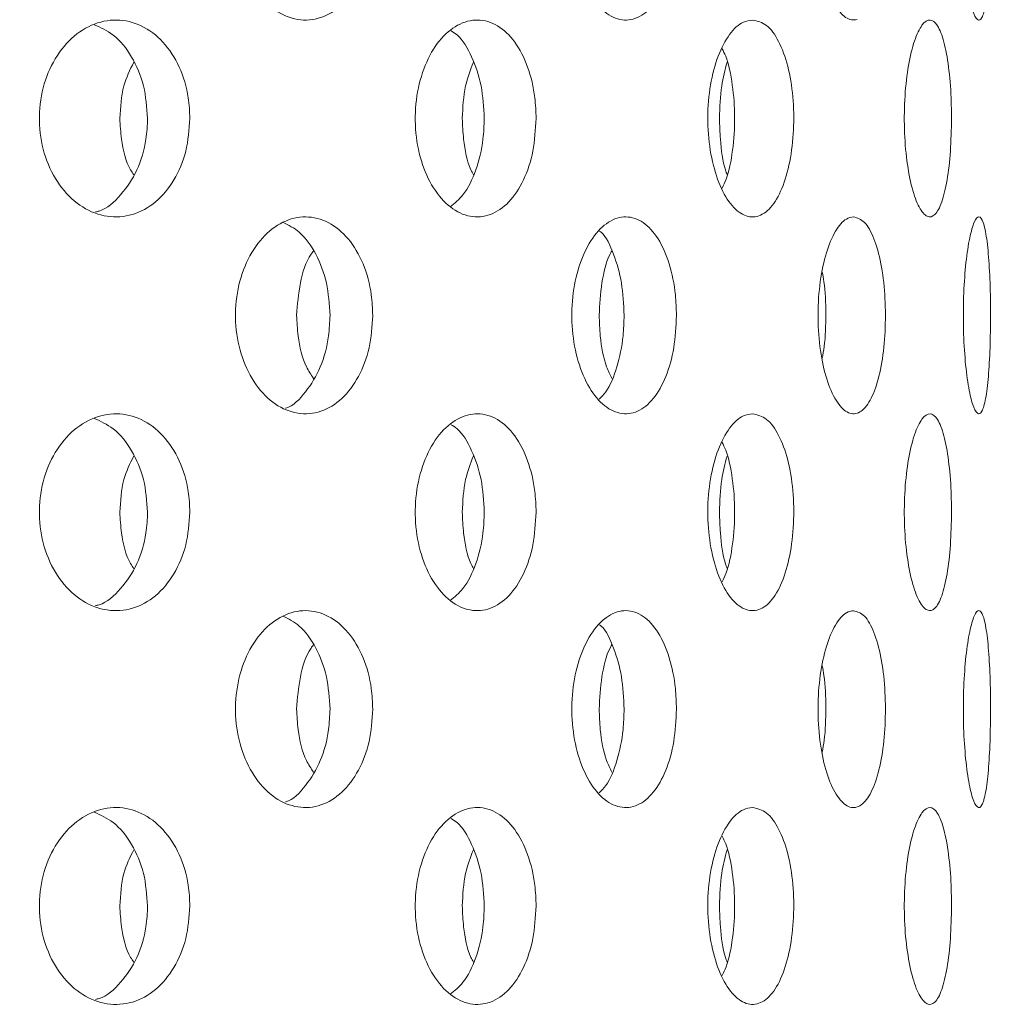
# Model space of a CAD drawing. Units: millimetres. Extents: x 5 to 415, y 5 to 292.
# Drawn here: x 220 to 221, y 216 to 217 of the extents above; entities that cross this region are included whole.
import ezdxf

# ---------------------------------------------------------------- set-up
doc = ezdxf.new("R2010")
doc.units = ezdxf.units.MM
doc.layers.add('SLD-0', color=179, linetype='Continuous')

msp = doc.modelspace()

# ---------------------------------------------------------------- linework, layer by layer
at = {"layer": 'SLD-0', "color": 179, "linetype": 'Continuous', "lineweight": 18}
for points, knots in [([(253.2964, 197.4717), (253.319, 197.7202), (253.3649, 198.226), (253.3589, 199.137), (253.2803, 200.2166), (253.1138, 201.4671), (252.898, 202.7575), (252.6579, 204.0806), (252.3958, 205.5695), (252.1473, 207.2176), (251.9943, 209.0192), (251.9681, 210.6705), (251.9783, 212.1556), (251.9873, 213.4665), (251.9666, 214.7354), (251.887, 215.9524), (251.7298, 217.0312), (251.4922, 217.9702), (251.1859, 218.7772), (250.7763, 219.5258), (250.2716, 220.2167), (249.6231, 220.9127), (248.8098, 221.5966), (247.8218, 222.25), (246.7321, 222.8289), (245.5539, 223.3386), (244.1648, 223.8323), (242.5627, 224.2872), (240.7567, 224.6879), (238.7376, 225.0369), (236.5408, 225.3193), (234.2131, 225.5306), (231.9631, 225.6726), (229.8005, 225.7526), (227.7094, 225.7772), (225.546, 225.7533), (223.2838, 225.6804), (220.8916, 225.5625), (218.452, 225.4168), (215.9152, 225.2563), (213.2659, 225.0953), (210.5168, 224.908), (207.7161, 224.6715), (205.103, 224.3838), (202.7066, 224.0439), (200.5485, 223.6584), (198.443, 223.1991), (197.0781, 222.8013), (196.4038, 222.6048)], [0, 0, 0, 0, 0.009525, 0.019384, 0.034751, 0.050842, 0.067547, 0.084719, 0.102197, 0.125289, 0.148352, 0.171193, 0.188338, 0.205074, 0.221263, 0.236796, 0.251628, 0.262828, 0.27373, 0.284501, 0.29532, 0.306325, 0.320758, 0.335792, 0.351483, 0.367828, 0.384778, 0.407753, 0.431389, 0.455398, 0.485989, 0.515957, 0.544649, 0.572087, 0.5986, 0.624512, 0.654714, 0.685038, 0.715987, 0.748056, 0.782118, 0.817358, 0.853293, 0.889459, 0.917749, 0.945715, 0.973181, 1, 1, 1, 1]), ([(220.9906, 217.3616), (220.9843, 217.3596), (220.9711, 217.362), (220.9523, 217.3844), (220.9367, 217.4231), (220.9266, 217.4734), (220.9233, 217.5297), (220.9272, 217.5857), (220.9378, 217.6351), (220.9536, 217.6722), (220.9701, 217.6913), (220.9805, 217.6932), (220.9846, 217.694)], [0.483358, 0.483358, 0.483358, 0.483358, 0.5375471, 0.5915859, 0.6453643, 0.6989401, 0.7524082, 0.8058387, 0.8592696, 0.9127399, 0.9663182, 1, 1, 1, 1]), ([(220.1705, 217.5273), (220.1692, 217.5087), (220.1668, 217.4715), (220.1477, 217.4219), (220.1193, 217.3839), (220.0832, 217.3618), (220.0434, 217.3584), (220.0046, 217.3743), (219.9713, 217.4075), (219.9477, 217.4542), (219.9402, 217.4908), (219.9387, 217.5095)], [0, 0, 0, 0, 0.0531556, 0.1063027, 0.1597324, 0.2136449, 0.2678205, 0.3219373, 0.3758089, 0.4294465, 0.4829431, 0.4829431, 0.4829431, 0.4829431]), ([(220.6847, 217.5273), (220.6838, 217.5087), (220.682, 217.4715), (220.6678, 217.4219), (220.6465, 217.3839), (220.6192, 217.3618), (220.5889, 217.3584), (220.5591, 217.3743), (220.5334, 217.4075), (220.5151, 217.4542), (220.5093, 217.4908), (220.5081, 217.5095)], [0, 0, 0, 0, 0.0531555, 0.106302, 0.1597323, 0.2136451, 0.2678211, 0.3219369, 0.3758085, 0.4294464, 0.4829431, 0.4829431, 0.4829431, 0.4829431]), ([(221.2167, 217.5273), (221.2165, 217.5087), (221.2161, 217.4715), (221.2132, 217.4219), (221.2086, 217.3839), (221.2021, 217.3618), (221.1944, 217.3584), (221.1861, 217.3743), (221.1785, 217.4075), (221.1729, 217.4542), (221.1711, 217.4908), (221.1707, 217.5095)], [0, 0, 0, 0, 0.0531556, 0.1063018, 0.1597316, 0.2136443, 0.2678218, 0.3219374, 0.3758096, 0.4294473, 0.4829434, 0.4829434, 0.4829434, 0.4829434]), ([(219.6066, 217.1763), (219.6051, 217.195), (219.607, 217.2329), (219.6245, 217.2854), (219.6545, 217.3276), (219.6935, 217.3548), (219.7368, 217.3638), (219.7794, 217.3537), (219.8168, 217.3256), (219.8445, 217.2827), (219.8588, 217.2362), (219.8603, 217.2057), (219.8608, 217.194)], [0.4830793, 0.4830793, 0.4830793, 0.4830793, 0.5367412, 0.5903849, 0.6440578, 0.6977608, 0.7514472, 0.8050964, 0.8587475, 0.9124343, 0.9661363, 1, 1, 1, 1]), ([(219.7892, 217.194), (219.7878, 217.2127), (219.7851, 217.2502), (219.7637, 217.2997), (219.7344, 217.3368), (219.7099, 217.3478), (219.6988, 217.3527)], [0, 0, 0, 0, 0.261701, 0.523403, 0.785236, 1, 1, 1, 1]), ([(220.243, 217.1763), (220.2417, 217.195), (220.2433, 217.2329), (220.2576, 217.2854), (220.282, 217.3276), (220.3136, 217.3548), (220.3484, 217.3638), (220.3826, 217.3537), (220.4122, 217.3256), (220.4342, 217.2827), (220.4455, 217.2362), (220.4467, 217.2057), (220.4471, 217.194)], [0.4830795, 0.4830795, 0.4830795, 0.4830795, 0.5367414, 0.5903852, 0.6440578, 0.6977602, 0.7514473, 0.8050971, 0.8587472, 0.912434, 0.9661363, 1, 1, 1, 1]), ([(220.8212, 217.0282), (220.8132, 217.0262), (220.7965, 217.0286), (220.7728, 217.0508), (220.7534, 217.0891), (220.7406, 217.1393), (220.7363, 217.1956), (220.7411, 217.2517), (220.7543, 217.3013), (220.7741, 217.3386), (220.795, 217.358), (220.8084, 217.3599), (220.8136, 217.3606)], [0.4830784, 0.4830784, 0.4830784, 0.4830784, 0.5367403, 0.5903843, 0.644056, 0.6977598, 0.7514464, 0.8050955, 0.8587455, 0.9124325, 0.9661354, 1, 1, 1, 1]), ([(220.8136, 217.3606), (220.8217, 217.3588), (220.8379, 217.3551), (220.8587, 217.3264), (220.8742, 217.2841), (220.883, 217.2313), (220.8842, 217.1744), (220.8778, 217.1197), (220.8643, 217.0733), (220.8449, 217.0405), (220.8293, 217.0302), (220.8212, 217.0282)], [0, 0, 0, 0, 0.0536608, 0.1073198, 0.1610054, 0.2147076, 0.2683812, 0.3220266, 0.3756863, 0.4293822, 0.4830784, 0.4830784, 0.4830784, 0.4830784]), ([(221.0708, 217.1763), (221.0703, 217.195), (221.0709, 217.2329), (221.0771, 217.2854), (221.0874, 217.3276), (221.1004, 217.3548), (221.1143, 217.3638), (221.1273, 217.3537), (221.1383, 217.3256), (221.1461, 217.2827), (221.15, 217.2362), (221.1504, 217.2057), (221.1505, 217.194)], [0.483079, 0.483079, 0.483079, 0.483079, 0.5367408, 0.5903844, 0.644058, 0.6977609, 0.7514461, 0.8050968, 0.8587474, 0.9124338, 0.9661362, 1, 1, 1, 1]), ([(220.3593, 217.194), (220.3583, 217.2128), (220.3562, 217.2503), (220.3391, 217.2993), (220.3205, 217.3315), (220.3065, 217.3401), (220.303, 217.3422)], [0, 0, 0, 0, 0.300604, 0.60121, 0.901966, 1, 1, 1, 1]), ([(220.7621, 217.076), (220.7645, 217.0808), (220.7728, 217.0977), (220.7807, 217.1397), (220.7847, 217.1956), (220.7803, 217.2511), (220.7723, 217.2921), (220.7642, 217.308), (220.7621, 217.3121)], [0, 0, 0, 0, 0.084244, 0.294974, 0.505645, 0.716164, 0.926682, 1, 1, 1, 1]), ([(219.7421, 217.194), (219.7433, 217.2129), (219.7453, 217.2474), (219.7594, 217.2762), (219.7657, 217.2892)], [0, 0, 0, 0, 0.549318, 1, 1, 1, 1]), ([(220.3221, 217.194), (220.323, 217.2129), (220.3247, 217.2474), (220.3358, 217.2762), (220.3408, 217.2892)], [0, 0, 0, 0, 0.549314, 1, 1, 1, 1]), ([(220.7576, 217.194), (220.7582, 217.2129), (220.7593, 217.2473), (220.767, 217.2761), (220.7705, 217.2891)], [0, 0, 0, 0, 0.550356, 1, 1, 1, 1]), ([(219.8608, 217.194), (219.8595, 217.1752), (219.8567, 217.1378), (219.8355, 217.0879), (219.8039, 217.05), (219.764, 217.0283), (219.7206, 217.0252), (219.6783, 217.0412), (219.6421, 217.0744), (219.6164, 217.1211), (219.6082, 217.1577), (219.6066, 217.1763)], [0, 0, 0, 0, 0.053661, 0.1073198, 0.1610053, 0.2147078, 0.2683821, 0.3220262, 0.3756865, 0.4293831, 0.4830793, 0.4830793, 0.4830793, 0.4830793]), ([(219.7011, 217.0358), (219.7031, 217.0362), (219.719, 217.0396), (219.7449, 217.0634), (219.7729, 217.1049), (219.7872, 217.1517), (219.7886, 217.1822), (219.7892, 217.194)], [0, 0, 0, 0, 0.036778, 0.301891, 0.567194, 0.832577, 1, 1, 1, 1]), ([(219.7657, 217.0988), (219.7639, 217.1014), (219.7528, 217.1179), (219.7445, 217.1521), (219.7428, 217.1823), (219.7421, 217.194)], [0, 0, 0, 0, 0.105137, 0.653841, 1, 1, 1, 1]), ([(220.4471, 217.194), (220.446, 217.1752), (220.4439, 217.1378), (220.4271, 217.0879), (220.402, 217.05), (220.3702, 217.0283), (220.3354, 217.0252), (220.3013, 217.0412), (220.2719, 217.0744), (220.2509, 217.1211), (220.2443, 217.1577), (220.243, 217.1763)], [0, 0, 0, 0, 0.0536612, 0.1073196, 0.1610048, 0.2147086, 0.2683818, 0.3220263, 0.3756869, 0.4293835, 0.4830795, 0.4830795, 0.4830795, 0.4830795]), ([(220.3018, 217.0444), (220.3092, 217.0505), (220.3268, 217.0649), (220.3464, 217.1056), (220.3578, 217.1516), (220.3589, 217.1822), (220.3593, 217.194)], [0, 0, 0, 0, 0.218721, 0.515633, 0.812631, 1, 1, 1, 1]), ([(220.3408, 217.0988), (220.3394, 217.1014), (220.3306, 217.1179), (220.324, 217.1521), (220.3226, 217.1823), (220.3221, 217.194)], [0, 0, 0, 0, 0.105147, 0.6538399, 1, 1, 1, 1]), ([(220.7706, 217.0986), (220.7696, 217.1013), (220.7635, 217.1178), (220.7588, 217.1521), (220.7579, 217.1823), (220.7576, 217.194)], [0, 0, 0, 0, 0.1075314, 0.6547627, 1, 1, 1, 1]), ([(221.1505, 217.194), (221.1502, 217.1752), (221.1494, 217.1378), (221.1436, 217.0879), (221.1345, 217.05), (221.1227, 217.0283), (221.1091, 217.0252), (221.0954, 217.0412), (221.0832, 217.0744), (221.0743, 217.1211), (221.0714, 217.1577), (221.0708, 217.1763)], [0, 0, 0, 0, 0.0536612, 0.1073199, 0.161005, 0.2147074, 0.2683824, 0.3220264, 0.3756862, 0.4293831, 0.483079, 0.483079, 0.483079, 0.483079]), ([(219.9387, 216.8428), (219.9373, 216.8614), (219.9389, 216.8993), (219.9549, 216.9517), (219.9822, 216.994), (220.0177, 217.0212), (220.0571, 217.0305), (220.0961, 217.0206), (220.1303, 216.9925), (220.1557, 216.9494), (220.1687, 216.9028), (220.17, 216.8723), (220.1705, 216.8606)], [0.4829439, 0.4829439, 0.4829439, 0.4829439, 0.5363824, 0.5898091, 0.6432591, 0.6967875, 0.7504854, 0.8044344, 0.8585962, 0.9127307, 0.9665116, 1, 1, 1, 1]), ([(220.0981, 216.8606), (220.0969, 216.8793), (220.0945, 216.9165), (220.0754, 216.9657), (220.0496, 217.0024), (220.0279, 217.0134), (220.0183, 217.0182)], [0, 0, 0, 0, 0.263173, 0.526289, 0.790881, 1, 1, 1, 1]), ([(220.5081, 216.8428), (220.507, 216.8614), (220.5083, 216.8993), (220.5207, 216.9517), (220.5419, 216.994), (220.5692, 217.0212), (220.5994, 217.0305), (220.629, 217.0206), (220.6547, 216.9925), (220.6737, 216.9494), (220.6834, 216.9028), (220.6844, 216.8723), (220.6847, 216.8606)], [0.482944, 0.482944, 0.482944, 0.482944, 0.5363824, 0.5898095, 0.6432592, 0.6967885, 0.7504855, 0.8044346, 0.8585962, 0.9127307, 0.9665117, 1, 1, 1, 1]), ([(220.9906, 216.6949), (220.9843, 216.6929), (220.9711, 216.6953), (220.9523, 216.7178), (220.9367, 216.7564), (220.9266, 216.8067), (220.9233, 216.863), (220.9272, 216.919), (220.9378, 216.9685), (220.9536, 217.0055), (220.9701, 217.0247), (220.9805, 217.0266), (220.9846, 217.0273)], [0.4833579, 0.4833579, 0.4833579, 0.4833579, 0.537547, 0.5915864, 0.6453647, 0.6989392, 0.7524088, 0.8058393, 0.8592701, 0.9127405, 0.9663182, 1, 1, 1, 1]), ([(220.9846, 217.0273), (220.991, 217.0254), (221.0037, 217.0217), (221.0199, 216.9927), (221.0319, 216.9499), (221.0384, 216.8968), (221.0392, 216.8401), (221.0343, 216.7858), (221.024, 216.7399), (221.0091, 216.7073), (220.997, 216.6969), (220.9906, 216.6949)], [0, 0, 0, 0, 0.0541661, 0.1083318, 0.1624698, 0.2162558, 0.2695436, 0.3225483, 0.3757017, 0.4293134, 0.4833579, 0.4833579, 0.4833579, 0.4833579]), ([(221.1707, 216.8428), (221.1704, 216.8614), (221.1708, 216.8993), (221.1746, 216.9517), (221.1811, 216.994), (221.189, 217.0212), (221.1971, 217.0305), (221.2045, 217.0206), (221.2104, 216.9925), (221.2145, 216.9494), (221.2164, 216.9028), (221.2166, 216.8723), (221.2167, 216.8606)], [0.4829442, 0.4829442, 0.4829442, 0.4829442, 0.5363825, 0.5898096, 0.6432589, 0.6967875, 0.7504862, 0.8044344, 0.8585961, 0.9127311, 0.9665116, 1, 1, 1, 1]), ([(220.5961, 216.8606), (220.5952, 216.8793), (220.5935, 216.9167), (220.579, 216.9649), (220.5653, 216.995), (220.5556, 217.0026), (220.5547, 217.0032)], [0, 0, 0, 0, 0.322474, 0.644883, 0.969096, 1, 1, 1, 1]), ([(220.0416, 216.8606), (220.043, 216.879), (220.0458, 216.9157), (220.058, 216.9537), (220.0686, 216.9675), (220.07, 216.9693)], [0, 0, 0, 0, 0.46651, 0.932921, 1, 1, 1, 1]), ([(220.5539, 216.8606), (220.5549, 216.879), (220.557, 216.9157), (220.5662, 216.9537), (220.5742, 216.9675), (220.5752, 216.9693)], [0, 0, 0, 0, 0.466512, 0.932922, 1, 1, 1, 1]), ([(220.9317, 216.7879), (220.9329, 216.7945), (220.937, 216.8171), (220.9381, 216.8629), (220.9368, 216.9074), (220.9327, 216.9285), (220.9317, 216.9338)], [0, 0, 0, 0, 0.148425, 0.5142646, 0.8772865, 1, 1, 1, 1]), ([(220.1705, 216.8606), (220.1692, 216.842), (220.1668, 216.8048), (220.1477, 216.7552), (220.1193, 216.7172), (220.0832, 216.6952), (220.0434, 216.6918), (220.0046, 216.7076), (219.9713, 216.7409), (219.9477, 216.7876), (219.9402, 216.8242), (219.9387, 216.8428)], [0, 0, 0, 0, 0.0531571, 0.1063028, 0.1597326, 0.2136451, 0.2678207, 0.321937, 0.3758095, 0.4294458, 0.4829439, 0.4829439, 0.4829439, 0.4829439]), ([(220.0226, 216.7035), (220.0228, 216.7036), (220.0357, 216.7068), (220.0578, 216.7301), (220.0834, 216.7715), (220.0963, 216.8185), (220.0976, 216.849), (220.0981, 216.8606)], [0, 0, 0, 0, 0.003221, 0.279336, 0.555315, 0.829397, 1, 1, 1, 1]), ([(220.07, 216.7539), (220.0659, 216.7602), (220.053, 216.7801), (220.0436, 216.8187), (220.0422, 216.849), (220.0416, 216.8606)], [0, 0, 0, 0, 0.224364, 0.702426, 1, 1, 1, 1]), ([(220.6847, 216.8606), (220.6838, 216.842), (220.682, 216.8048), (220.6678, 216.7552), (220.6465, 216.7172), (220.6192, 216.6952), (220.5889, 216.6918), (220.5591, 216.7076), (220.5334, 216.7409), (220.5151, 216.7876), (220.5093, 216.8242), (220.5081, 216.8428)], [0, 0, 0, 0, 0.0531571, 0.1063021, 0.1597324, 0.2136453, 0.2678212, 0.3219366, 0.3758091, 0.4294457, 0.482944, 0.482944, 0.482944, 0.482944]), ([(220.5536, 216.7186), (220.5576, 216.7225), (220.5702, 216.7348), (220.585, 216.7724), (220.5948, 216.8184), (220.5958, 216.8489), (220.5961, 216.8606)], [0, 0, 0, 0, 0.1494373, 0.4751615, 0.7986463, 1, 1, 1, 1]), ([(220.5752, 216.7539), (220.5721, 216.7602), (220.5625, 216.7801), (220.5554, 216.8187), (220.5543, 216.849), (220.5539, 216.8606)], [0, 0, 0, 0, 0.224365, 0.702427, 1, 1, 1, 1]), ([(221.2167, 216.8606), (221.2165, 216.842), (221.2161, 216.8048), (221.2132, 216.7552), (221.2086, 216.7172), (221.2021, 216.6952), (221.1944, 216.6918), (221.1861, 216.7076), (221.1785, 216.7409), (221.1729, 216.7876), (221.1711, 216.8242), (221.1707, 216.8428)], [0, 0, 0, 0, 0.0531571, 0.106302, 0.1597317, 0.2136445, 0.2678219, 0.3219371, 0.3758102, 0.4294466, 0.4829442, 0.4829442, 0.4829442, 0.4829442]), ([(219.6066, 216.5097), (219.6051, 216.5283), (219.607, 216.5662), (219.6245, 216.6187), (219.6545, 216.6609), (219.6935, 216.6881), (219.7368, 216.6971), (219.7794, 216.687), (219.8168, 216.659), (219.8445, 216.616), (219.8588, 216.5695), (219.8603, 216.5391), (219.8608, 216.5273)], [0.4830801, 0.4830801, 0.4830801, 0.4830801, 0.5367404, 0.5903856, 0.6440584, 0.6977615, 0.7514478, 0.8050973, 0.8587475, 0.9124344, 0.9661363, 1, 1, 1, 1]), ([(219.7892, 216.5273), (219.7878, 216.5461), (219.7851, 216.5836), (219.7637, 216.633), (219.7344, 216.6701), (219.7099, 216.6811), (219.6988, 216.6861)], [0, 0, 0, 0, 0.261701, 0.523403, 0.785236, 1, 1, 1, 1]), ([(220.243, 216.5097), (220.2417, 216.5283), (220.2433, 216.5662), (220.2576, 216.6187), (220.282, 216.6609), (220.3136, 216.6881), (220.3484, 216.6971), (220.3826, 216.687), (220.4122, 216.659), (220.4342, 216.616), (220.4455, 216.5695), (220.4467, 216.5391), (220.4471, 216.5273)], [0.4830803, 0.4830803, 0.4830803, 0.4830803, 0.5367407, 0.5903859, 0.6440585, 0.6977608, 0.7514479, 0.805098, 0.8587473, 0.912434, 0.9661363, 1, 1, 1, 1]), ([(220.8212, 216.3616), (220.8132, 216.3596), (220.7965, 216.362), (220.7728, 216.3841), (220.7534, 216.4225), (220.7406, 216.4726), (220.7363, 216.5289), (220.7411, 216.585), (220.7543, 216.6347), (220.7741, 216.672), (220.795, 216.6913), (220.8084, 216.6932), (220.8136, 216.694)], [0.4830781, 0.4830781, 0.4830781, 0.4830781, 0.5367399, 0.5903845, 0.6440561, 0.69776, 0.7514465, 0.8050956, 0.8587455, 0.9124325, 0.9661354, 1, 1, 1, 1]), ([(220.8136, 216.694), (220.8217, 216.6921), (220.8379, 216.6884), (220.8587, 216.6597), (220.8742, 216.6174), (220.883, 216.5646), (220.8842, 216.5077), (220.8778, 216.453), (220.8643, 216.4066), (220.8449, 216.3739), (220.8293, 216.3635), (220.8212, 216.3616)], [0, 0, 0, 0, 0.0536611, 0.1073192, 0.1610048, 0.214707, 0.2683805, 0.3220259, 0.3756856, 0.4293824, 0.4830781, 0.4830781, 0.4830781, 0.4830781]), ([(221.0708, 216.5097), (221.0703, 216.5283), (221.0709, 216.5662), (221.0771, 216.6187), (221.0874, 216.6609), (221.1004, 216.6881), (221.1143, 216.6971), (221.1273, 216.687), (221.1383, 216.659), (221.1461, 216.616), (221.15, 216.5695), (221.1504, 216.5391), (221.1505, 216.5273)], [0.4830798, 0.4830798, 0.4830798, 0.4830798, 0.5367401, 0.5903851, 0.6440587, 0.6977615, 0.7514467, 0.8050976, 0.8587475, 0.9124338, 0.9661363, 1, 1, 1, 1]), ([(220.3593, 216.5273), (220.3583, 216.5461), (220.3562, 216.5837), (220.3391, 216.6326), (220.3205, 216.6648), (220.3065, 216.6734), (220.303, 216.6755)], [0, 0, 0, 0, 0.300605, 0.601212, 0.901969, 1, 1, 1, 1]), ([(220.7621, 216.4094), (220.7645, 216.4142), (220.7728, 216.431), (220.7807, 216.4731), (220.7847, 216.5289), (220.7803, 216.5845), (220.7723, 216.6254), (220.7642, 216.6413), (220.7621, 216.6454)], [0, 0, 0, 0, 0.084244, 0.294975, 0.505648, 0.716167, 0.926685, 1, 1, 1, 1]), ([(219.7421, 216.5273), (219.7433, 216.5462), (219.7453, 216.5807), (219.7594, 216.6096), (219.7657, 216.6226)], [0, 0, 0, 0, 0.549318, 1, 1, 1, 1]), ([(220.3221, 216.5273), (220.323, 216.5462), (220.3247, 216.5807), (220.3358, 216.6096), (220.3408, 216.6226)], [0, 0, 0, 0, 0.549314, 1, 1, 1, 1]), ([(220.7576, 216.5273), (220.7582, 216.5462), (220.7593, 216.5807), (220.767, 216.6095), (220.7705, 216.6224)], [0, 0, 0, 0, 0.550356, 1, 1, 1, 1]), ([(219.8608, 216.5273), (219.8595, 216.5086), (219.8567, 216.4711), (219.8355, 216.4212), (219.8039, 216.3833), (219.764, 216.3616), (219.7206, 216.3586), (219.6783, 216.3746), (219.6421, 216.4077), (219.6164, 216.4544), (219.6082, 216.491), (219.6066, 216.5097)], [0, 0, 0, 0, 0.053661, 0.1073198, 0.1610052, 0.2147077, 0.268382, 0.3220256, 0.3756859, 0.4293824, 0.4830801, 0.4830801, 0.4830801, 0.4830801]), ([(219.7011, 216.3692), (219.7031, 216.3696), (219.719, 216.373), (219.7449, 216.3967), (219.7729, 216.4382), (219.7872, 216.4851), (219.7886, 216.5155), (219.7892, 216.5273)], [0, 0, 0, 0, 0.036778, 0.30189, 0.567188, 0.832577, 1, 1, 1, 1]), ([(219.7657, 216.4321), (219.7639, 216.4348), (219.7528, 216.4512), (219.7445, 216.4854), (219.7428, 216.5156), (219.7421, 216.5273)], [0, 0, 0, 0, 0.105124, 0.653842, 1, 1, 1, 1]), ([(220.4471, 216.5273), (220.446, 216.5086), (220.4439, 216.4711), (220.4271, 216.4212), (220.402, 216.3833), (220.3702, 216.3616), (220.3354, 216.3586), (220.3013, 216.3746), (220.2719, 216.4077), (220.2509, 216.4544), (220.2443, 216.491), (220.243, 216.5097)], [0, 0, 0, 0, 0.0536611, 0.1073196, 0.1610047, 0.2147085, 0.2683816, 0.3220257, 0.3756863, 0.4293829, 0.4830803, 0.4830803, 0.4830803, 0.4830803]), ([(220.3018, 216.3778), (220.3092, 216.3839), (220.3268, 216.3982), (220.3464, 216.4389), (220.3578, 216.485), (220.3589, 216.5155), (220.3593, 216.5273)], [0, 0, 0, 0, 0.218721, 0.515626, 0.812631, 1, 1, 1, 1]), ([(220.3408, 216.4321), (220.3394, 216.4348), (220.3306, 216.4512), (220.324, 216.4854), (220.3226, 216.5156), (220.3221, 216.5273)], [0, 0, 0, 0, 0.105134, 0.653841, 1, 1, 1, 1]), ([(220.7706, 216.4319), (220.7696, 216.4346), (220.7635, 216.4511), (220.7588, 216.4854), (220.7579, 216.5156), (220.7576, 216.5273)], [0, 0, 0, 0, 0.10753, 0.654768, 1, 1, 1, 1]), ([(221.1505, 216.5273), (221.1502, 216.5086), (221.1494, 216.4711), (221.1436, 216.4212), (221.1345, 216.3833), (221.1227, 216.3616), (221.1091, 216.3586), (221.0954, 216.3746), (221.0832, 216.4077), (221.0743, 216.4544), (221.0714, 216.491), (221.0708, 216.5097)], [0, 0, 0, 0, 0.0536612, 0.1073198, 0.1610049, 0.2147073, 0.2683823, 0.3220258, 0.3756855, 0.4293825, 0.4830798, 0.4830798, 0.4830798, 0.4830798]), ([(219.9387, 216.1761), (219.9373, 216.1947), (219.9389, 216.2326), (219.9549, 216.2851), (219.9822, 216.3273), (220.0177, 216.3546), (220.0571, 216.3638), (220.0961, 216.3539), (220.1303, 216.3259), (220.1557, 216.2827), (220.1687, 216.2361), (220.17, 216.2056), (220.1705, 216.194)], [0.4829444, 0.4829444, 0.4829444, 0.4829444, 0.5363829, 0.5898096, 0.6432596, 0.6967873, 0.7504854, 0.8044345, 0.8585962, 0.9127308, 0.9665132, 1, 1, 1, 1]), ([(220.0981, 216.194), (220.0969, 216.2126), (220.0945, 216.2498), (220.0754, 216.299), (220.0496, 216.3357), (220.0279, 216.3467), (220.0183, 216.3515)], [0, 0, 0, 0, 0.263166, 0.5262826, 0.7908809, 1, 1, 1, 1]), ([(220.5081, 216.1761), (220.507, 216.1947), (220.5083, 216.2326), (220.5207, 216.2851), (220.5419, 216.3273), (220.5692, 216.3546), (220.5994, 216.3638), (220.629, 216.3539), (220.6547, 216.3259), (220.6737, 216.2827), (220.6834, 216.2361), (220.6844, 216.2056), (220.6847, 216.194)], [0.4829444, 0.4829444, 0.4829444, 0.4829444, 0.5363829, 0.58981, 0.6432597, 0.6967883, 0.7504855, 0.8044347, 0.8585962, 0.9127308, 0.9665133, 1, 1, 1, 1]), ([(220.9906, 216.0282), (220.9843, 216.0262), (220.9711, 216.0286), (220.9523, 216.0511), (220.9367, 216.0897), (220.9266, 216.1401), (220.9233, 216.1964), (220.9272, 216.2523), (220.9378, 216.3018), (220.9536, 216.3389), (220.9701, 216.358), (220.9805, 216.3599), (220.9846, 216.3606)], [0.4833578, 0.4833578, 0.4833578, 0.4833578, 0.5375468, 0.5915855, 0.6453638, 0.6989396, 0.7524092, 0.8058395, 0.8592703, 0.9127406, 0.9663182, 1, 1, 1, 1]), ([(220.9846, 216.3606), (220.991, 216.3588), (221.0037, 216.355), (221.0199, 216.326), (221.0319, 216.2833), (221.0384, 216.2302), (221.0392, 216.1734), (221.0343, 216.1192), (221.024, 216.0733), (221.0091, 216.0406), (220.997, 216.0302), (220.9906, 216.0282)], [0, 0, 0, 0, 0.054166, 0.1083317, 0.1624695, 0.2162555, 0.2695432, 0.3225493, 0.3757027, 0.4293134, 0.4833578, 0.4833578, 0.4833578, 0.4833578]), ([(221.1707, 216.1761), (221.1704, 216.1947), (221.1708, 216.2326), (221.1746, 216.2851), (221.1811, 216.3273), (221.189, 216.3546), (221.1971, 216.3638), (221.2045, 216.3539), (221.2104, 216.3259), (221.2145, 216.2827), (221.2164, 216.2361), (221.2166, 216.2056), (221.2167, 216.194)], [0.4829447, 0.4829447, 0.4829447, 0.4829447, 0.536383, 0.5898101, 0.6432594, 0.6967873, 0.7504862, 0.8044344, 0.8585962, 0.9127311, 0.9665132, 1, 1, 1, 1]), ([(220.5961, 216.194), (220.5952, 216.2127), (220.5935, 216.25), (220.579, 216.2982), (220.5653, 216.3283), (220.5556, 216.3359), (220.5547, 216.3366)], [0, 0, 0, 0, 0.322466, 0.644875, 0.969096, 1, 1, 1, 1]), ([(220.0416, 216.194), (220.043, 216.2123), (220.0458, 216.249), (220.058, 216.287), (220.0686, 216.3009), (220.07, 216.3026)], [0, 0, 0, 0, 0.466498, 0.932912, 1, 1, 1, 1]), ([(220.5539, 216.194), (220.5549, 216.2123), (220.557, 216.249), (220.5662, 216.287), (220.5742, 216.3009), (220.5752, 216.3026)], [0, 0, 0, 0, 0.4665, 0.932912, 1, 1, 1, 1]), ([(220.9317, 216.1213), (220.9329, 216.1278), (220.937, 216.1504), (220.9381, 216.1962), (220.9368, 216.2407), (220.9327, 216.2618), (220.9317, 216.2671)], [0, 0, 0, 0, 0.148425, 0.5142646, 0.8772865, 1, 1, 1, 1]), ([(220.1705, 216.194), (220.1692, 216.1754), (220.1668, 216.1381), (220.1477, 216.0886), (220.1193, 216.0506), (220.0832, 216.0285), (220.0434, 216.0251), (220.0046, 216.0409), (219.9713, 216.0742), (219.9477, 216.1209), (219.9402, 216.1575), (219.9387, 216.1761)], [0, 0, 0, 0, 0.0531571, 0.1063043, 0.159733, 0.2136455, 0.2678211, 0.3219374, 0.3758099, 0.4294463, 0.4829444, 0.4829444, 0.4829444, 0.4829444]), ([(220.0226, 216.0369), (220.0228, 216.0369), (220.0357, 216.0401), (220.0578, 216.0635), (220.0834, 216.1048), (220.0963, 216.1519), (220.0976, 216.1823), (220.0981, 216.194)], [0, 0, 0, 0, 0.003221, 0.279336, 0.555315, 0.829397, 1, 1, 1, 1]), ([(220.07, 216.0872), (220.0659, 216.0936), (220.053, 216.1134), (220.0436, 216.1521), (220.0422, 216.1823), (220.0416, 216.194)], [0, 0, 0, 0, 0.224364, 0.702426, 1, 1, 1, 1]), ([(220.6847, 216.194), (220.6838, 216.1754), (220.682, 216.1381), (220.6678, 216.0886), (220.6465, 216.0506), (220.6192, 216.0285), (220.5889, 216.0251), (220.5591, 216.0409), (220.5334, 216.0742), (220.5151, 216.1209), (220.5093, 216.1575), (220.5081, 216.1761)], [0, 0, 0, 0, 0.0531571, 0.1063036, 0.1597328, 0.2136457, 0.2678217, 0.321937, 0.3758096, 0.4294462, 0.4829444, 0.4829444, 0.4829444, 0.4829444]), ([(220.5536, 216.0519), (220.5576, 216.0558), (220.5702, 216.0682), (220.585, 216.1058), (220.5948, 216.1517), (220.5958, 216.1823), (220.5961, 216.194)], [0, 0, 0, 0, 0.1494373, 0.4751615, 0.7986463, 1, 1, 1, 1]), ([(220.5752, 216.0872), (220.5721, 216.0936), (220.5625, 216.1134), (220.5554, 216.1521), (220.5543, 216.1823), (220.5539, 216.194)], [0, 0, 0, 0, 0.224365, 0.702427, 1, 1, 1, 1]), ([(221.2167, 216.194), (221.2165, 216.1754), (221.2161, 216.1381), (221.2132, 216.0886), (221.2086, 216.0506), (221.2021, 216.0285), (221.1944, 216.0251), (221.1861, 216.0409), (221.1785, 216.0742), (221.1729, 216.1209), (221.1711, 216.1575), (221.1707, 216.1761)], [0, 0, 0, 0, 0.0531571, 0.1063034, 0.1597321, 0.2136449, 0.2678223, 0.3219376, 0.3758106, 0.429447, 0.4829447, 0.4829447, 0.4829447, 0.4829447]), ([(219.6066, 215.843), (219.6051, 215.8616), (219.607, 215.8995), (219.6245, 215.9521), (219.6545, 215.9943), (219.6935, 216.0214), (219.7368, 216.0305), (219.7794, 216.0204), (219.8168, 215.9923), (219.8445, 215.9494), (219.8588, 215.9029), (219.8603, 215.8724), (219.8608, 215.8606)], [0.4830791, 0.4830791, 0.4830791, 0.4830791, 0.5367394, 0.5903845, 0.6440574, 0.6977597, 0.7514463, 0.8050957, 0.858746, 0.9124328, 0.9661347, 1, 1, 1, 1]), ([(219.7892, 215.8606), (219.7878, 215.8794), (219.7851, 215.9169), (219.7637, 215.9664), (219.7344, 216.0035), (219.7099, 216.0144), (219.6988, 216.0194)], [0, 0, 0, 0, 0.2617082, 0.5234023, 0.7852397, 1, 1, 1, 1]), ([(220.243, 215.843), (220.2417, 215.8616), (220.2433, 215.8995), (220.2576, 215.9521), (220.282, 215.9943), (220.3136, 216.0214), (220.3484, 216.0305), (220.3826, 216.0204), (220.4122, 215.9923), (220.4342, 215.9494), (220.4455, 215.9029), (220.4467, 215.8724), (220.4471, 215.8606)], [0.4830793, 0.4830793, 0.4830793, 0.4830793, 0.5367396, 0.5903849, 0.6440574, 0.697759, 0.7514464, 0.8050964, 0.8587457, 0.9124325, 0.9661347, 1, 1, 1, 1]), ([(220.8212, 215.6949), (220.8132, 215.6929), (220.7965, 215.6953), (220.7728, 215.7175), (220.7534, 215.7558), (220.7406, 215.8059), (220.7363, 215.8622), (220.7411, 215.9183), (220.7543, 215.968), (220.7741, 216.0053), (220.795, 216.0246), (220.8084, 216.0266), (220.8136, 216.0273)], [0.4830782, 0.4830782, 0.4830782, 0.4830782, 0.53674, 0.5903839, 0.6440565, 0.6977589, 0.7514453, 0.8050959, 0.8587458, 0.9124327, 0.9661355, 1, 1, 1, 1]), ([(220.8136, 216.0273), (220.8217, 216.0255), (220.8379, 216.0218), (220.8587, 215.9931), (220.8742, 215.9508), (220.883, 215.898), (220.8842, 215.841), (220.8778, 215.7863), (220.8643, 215.74), (220.8449, 215.7072), (220.8293, 215.6969), (220.8212, 215.6949)], [0, 0, 0, 0, 0.053661, 0.1073191, 0.1610045, 0.2147067, 0.2683817, 0.3220255, 0.3756864, 0.4293822, 0.4830782, 0.4830782, 0.4830782, 0.4830782]), ([(221.0708, 215.843), (221.0703, 215.8616), (221.0709, 215.8995), (221.0771, 215.9521), (221.0874, 215.9943), (221.1004, 216.0214), (221.1143, 216.0305), (221.1273, 216.0204), (221.1383, 215.9923), (221.1461, 215.9494), (221.15, 215.9029), (221.1504, 215.8724), (221.1505, 215.8606)], [0.4830788, 0.4830788, 0.4830788, 0.4830788, 0.536739, 0.590384, 0.6440576, 0.6977597, 0.7514451, 0.8050961, 0.8587459, 0.9124323, 0.9661347, 1, 1, 1, 1]), ([(220.3593, 215.8606), (220.3583, 215.8794), (220.3562, 215.917), (220.3391, 215.9659), (220.3205, 215.9981), (220.3065, 216.0067), (220.303, 216.0089)], [0, 0, 0, 0, 0.3006114, 0.601209, 0.9019698, 1, 1, 1, 1]), ([(220.7621, 215.7427), (220.7645, 215.7475), (220.7728, 215.7643), (220.7807, 215.8064), (220.7847, 215.8622), (220.7803, 215.9178), (220.7723, 215.9587), (220.7642, 215.9746), (220.7621, 215.9787)], [0, 0, 0, 0, 0.08424, 0.294977, 0.505649, 0.716162, 0.926685, 1, 1, 1, 1]), ([(219.7421, 215.8606), (219.7433, 215.8796), (219.7453, 215.9141), (219.7594, 215.9429), (219.7657, 215.9559)], [0, 0, 0, 0, 0.5493257, 1, 1, 1, 1]), ([(220.3221, 215.8606), (220.323, 215.8796), (220.3247, 215.9141), (220.3358, 215.9429), (220.3408, 215.9559)], [0, 0, 0, 0, 0.549322, 1, 1, 1, 1]), ([(220.7576, 215.8606), (220.7582, 215.8796), (220.7593, 215.914), (220.767, 215.9428), (220.7705, 215.9557)], [0, 0, 0, 0, 0.550364, 1, 1, 1, 1]), ([(219.8608, 215.8606), (219.8595, 215.8419), (219.8567, 215.8044), (219.8355, 215.7546), (219.8039, 215.7166), (219.764, 215.6949), (219.7206, 215.6919), (219.6783, 215.7079), (219.6421, 215.7411), (219.6164, 215.7877), (219.6082, 215.8243), (219.6066, 215.843)], [0, 0, 0, 0, 0.0536594, 0.1073182, 0.1610037, 0.2147067, 0.2683809, 0.3220245, 0.3756848, 0.4293814, 0.4830791, 0.4830791, 0.4830791, 0.4830791]), ([(219.7011, 215.7025), (219.7031, 215.7029), (219.719, 215.7063), (219.7449, 215.7301), (219.7729, 215.7716), (219.7872, 215.8184), (219.7886, 215.8489), (219.7892, 215.8606)], [0, 0, 0, 0, 0.036778, 0.301893, 0.567192, 0.832584, 1, 1, 1, 1]), ([(219.7657, 215.7655), (219.7639, 215.7681), (219.7528, 215.7845), (219.7445, 215.8187), (219.7428, 215.8489), (219.7421, 215.8606)], [0, 0, 0, 0, 0.105126, 0.6538524, 1, 1, 1, 1]), ([(220.4471, 215.8606), (220.446, 215.8419), (220.4439, 215.8044), (220.4271, 215.7546), (220.402, 215.7166), (220.3702, 215.6949), (220.3354, 215.6919), (220.3013, 215.7079), (220.2719, 215.7411), (220.2509, 215.7877), (220.2443, 215.8243), (220.243, 215.843)], [0, 0, 0, 0, 0.0536596, 0.107318, 0.1610032, 0.2147075, 0.2683806, 0.3220246, 0.3756853, 0.4293818, 0.4830793, 0.4830793, 0.4830793, 0.4830793]), ([(220.3018, 215.7111), (220.3092, 215.7172), (220.3268, 215.7315), (220.3464, 215.7722), (220.3578, 215.8183), (220.3589, 215.8488), (220.3593, 215.8606)], [0, 0, 0, 0, 0.218723, 0.51563, 0.812638, 1, 1, 1, 1]), ([(220.3408, 215.7655), (220.3394, 215.7681), (220.3306, 215.7845), (220.324, 215.8187), (220.3226, 215.8489), (220.3221, 215.8606)], [0, 0, 0, 0, 0.105136, 0.653851, 1, 1, 1, 1]), ([(220.7706, 215.7653), (220.7696, 215.768), (220.7635, 215.7845), (220.7588, 215.8187), (220.7579, 215.8489), (220.7576, 215.8606)], [0, 0, 0, 0, 0.107532, 0.654778, 1, 1, 1, 1]), ([(221.1505, 215.8606), (221.1502, 215.8419), (221.1494, 215.8044), (221.1436, 215.7546), (221.1345, 215.7166), (221.1227, 215.6949), (221.1091, 215.6919), (221.0954, 215.7079), (221.0832, 215.7411), (221.0743, 215.7877), (221.0714, 215.8243), (221.0708, 215.843)], [0, 0, 0, 0, 0.0536596, 0.1073182, 0.1610033, 0.2147063, 0.2683812, 0.3220247, 0.3756845, 0.4293814, 0.4830788, 0.4830788, 0.4830788, 0.4830788])]:
    msp.add_open_spline(points, degree=3, knots=knots, dxfattribs=at)

doc.saveas('drawing.dxf')
